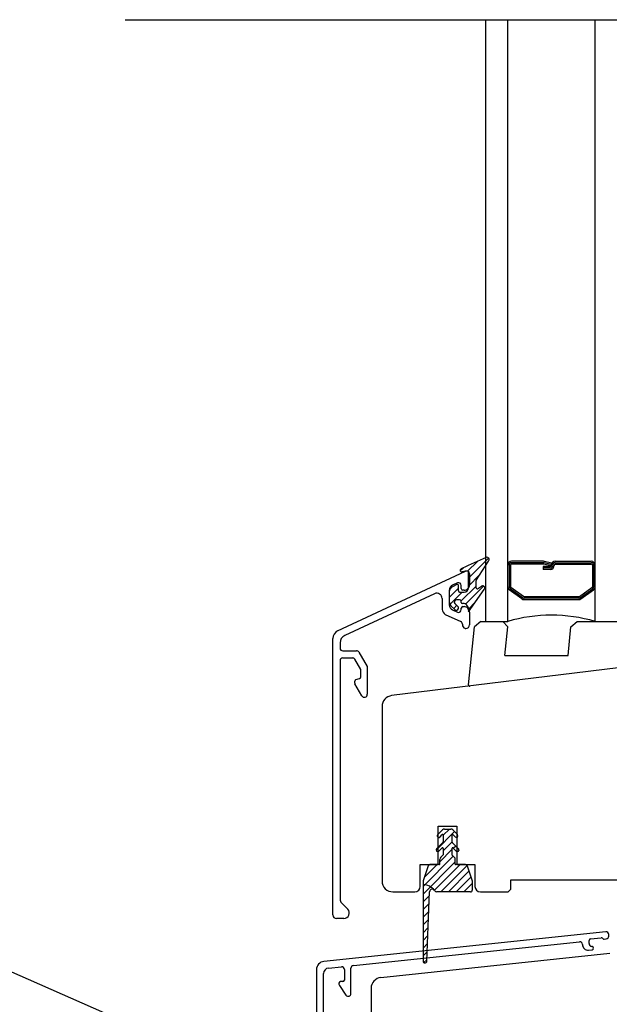
# Model space of a CAD drawing. Units: inches. Extents: x 61 to 25528, y 60 to 2905.
# Drawn here: x 8801 to 8909, y 1629 to 1809 of the extents above; entities that cross this region are included whole.
import ezdxf
from ezdxf import colors
from ezdxf.entities.mleader import LeaderData, LeaderLine
from ezdxf.math import Vec2, Vec3

# ---------------------------------------------------------------- set-up
doc = ezdxf.new("R2010")
doc.units = ezdxf.units.IN
doc.header["$MEASUREMENT"] = 0
doc.linetypes.add('ACAD_ISO10W100', pattern=[18, 12, -3, 0, -3])
for name, color, linetype in [('K-------J1', 1, 'Continuous'), ('K-------T-FI', 7, 'Continuous'), ('K-42D---E-', 7, 'Continuous')]:
    doc.layers.add(name, color=color, linetype=linetype)
doc.styles.add('Avenir Book', font='Avenir-Book.ttf')
pattern_1 = [(45, (551.2343958181473, 38.07786251291009), (-0.7071067811865475, 0.7071067811865476), [])]

# ---------------------------------------------------------------- blocks, each defined once
blk = doc.blocks.new('underkarm')
at = {"linetype": 'Continuous'}
h = blk.add_hatch(dxfattribs=at)
h.set_pattern_fill('USER', color=4, angle=45, pattern_type=0)
h.set_pattern_definition(pattern_1)
edge = h.paths.add_edge_path()
edge.add_arc((-85.59999960357982, 99.48546798389589), 0.1999999999995223, 134.9999999999899, 180)
edge.add_line((-85.79999960357964, 98.17014602475547), (-85.79999960357964, 99.48546798389543))
edge.add_arc((-85.59999960357982, 98.17014602475547), 0.2000000000000455, 180, 295.0000000000199)
edge.add_line((-85.51547595123156, 97.98888446734873), (-84.7685872340835, 98.46220466108252))
edge.add_arc((-84.59953992938699, 98.09968154626722), 0.3999999999998636, -44.99999999989709, 114.9999999999502)
edge.add_line((-87.19999960357927, 93.73399612131834), (-84.31669721691196, 97.81683883379355))
edge.add_line((-87.19999960357927, 94.03399612131852), (-87.19999960357927, 93.73399612131834))
edge.add_arc((-88.21715689110533, 94.25115340884395), 1.040079917646661, -12.05139633797941, 77.94860366201294)
edge.add_line((-87.99999960357945, 95.26831069636955), (-88.29999960357964, 95.26831069636955))
edge.add_arc((-88.29999960357964, 95.46831069636983), 0.1999999999999318, 180, 270)
edge.add_line((-88.49999960357945, 95.46831069636983), (-88.49999960357945, 95.66831069636964))
edge.add_arc((-88.79999960357964, 95.66831069636964), 0.3000000000000682, 0, 90)
edge.add_line((-88.79999960357964, 95.96831069636983), (-89.38706917826039, 95.96831069636983))
edge.add_arc((-89.38706917826039, 95.56831069636974), 0.4000000000000128, 90, 225.9805708400137)
edge.add_line((-89.66503008252675, 95.28066901701868), (-89.12203869931363, 94.75595237572088))
edge.add_arc((-89.39999960357909, 94.46831069636983), 0.4000000000003915, -134.0194291599973, 45.98057083999178)
edge.add_line((-90.39490186424337, 94.87348122761341), (-89.67796050784546, 94.18066901701832))
edge.add_arc((-89.69999960357927, 95.59258542599082), 0.9999999999998863, 180, 225.98057084002)
edge.add_line((-90.69999960357927, 97.43225037304774), (-90.69999960357927, 95.59258542599082))
edge.add_arc((-89.69999960357927, 97.43225037304774), 0.9999999999991005, 114.9999999999806, 180)
edge.add_line((-89.28452325592752, 98.72936809470184), (-90.12261786531963, 98.33855816008372))
edge.add_arc((-89.19999960358018, 98.54810653729464), 0.2000000000002728, 0, 114.9999999999402)
edge.add_line((-88.99999960357945, 97.56831069636974), (-88.99999960357945, 98.54810653729464))
edge.add_arc((-88.79999960357964, 97.56831069636974), 0.1999999999998181, 180, 270)
edge.add_line((-88.79999960357964, 97.36831069636946), (-87.99999960357945, 97.36831069636946))
edge.add_arc((-87.99999960357945, 98.16831069636964), 0.79999999999999, -90, 0)
edge.add_line((-87.19999960357927, 98.16831069636964), (-87.19999960357927, 101.0683106963697))
edge.add_arc((-87.29999960357964, 101.0683106963697), 0.1000000000000227, 0, 90)
edge.add_line((-87.29999960357964, 101.1683106963696), (-87.79999960357964, 101.1683106963696))
edge.add_line((-87.79999960357964, 101.1683106963696), (-88.3382032779673, 101.0550177146069))
edge.add_arc((-88.39999960357909, 101.3485840855365), 0.2999999999998174, 115.1251390852249, 281.8873272201079)
edge.add_line((-87.45418800341577, 102.1234923955176), (-88.52737861630794, 101.6201988625944))
edge.add_arc((-86.60499458522645, 100.3127272151296), 2.000000000000747, 108.4317764709559, 115.1251390852673)
edge.add_line((-83.92601002492574, 103.7134764435154), (-87.23734506292203, 102.2101288261124))
edge.add_arc((-83.79953992938681, 103.3339961213187), 0.3999999999999188, -44.999999999905, 108.4317764709121)
edge.add_line((-85.74142095981642, 99.6268893401325), (-83.51669721691178, 103.0511534088446))
h = blk.add_hatch(dxfattribs=at)
h.set_pattern_fill('USER', color=4, angle=45, pattern_type=0)
h.set_pattern_definition(pattern_1)
edge = h.paths.add_edge_path()
edge.add_arc((-85.59999960357982, 99.48546798389589), 0.1999999999995223, 134.9999999999899, 180)
edge.add_line((-85.79999960357964, 98.17014602475547), (-85.79999960357964, 99.48546798389543))
edge.add_arc((-85.59999960357982, 98.17014602475547), 0.2000000000000455, 180, 295.0000000000199)
edge.add_line((-85.51547595123156, 97.98888446734873), (-84.7685872340835, 98.46220466108252))
edge.add_arc((-84.59953992938699, 98.09968154626722), 0.3999999999998636, -44.99999999989709, 114.9999999999502)
edge.add_line((-87.19999960357927, 93.73399612131834), (-84.31669721691196, 97.81683883379355))
edge.add_line((-87.19999960357927, 94.03399612131852), (-87.19999960357927, 93.73399612131834))
edge.add_arc((-88.21715689110533, 94.25115340884395), 1.040079917646661, -12.05139633797941, 77.94860366201294)
edge.add_line((-87.99999960357945, 95.26831069636955), (-88.29999960357964, 95.26831069636955))
edge.add_arc((-88.29999960357964, 95.46831069636983), 0.1999999999999318, 180, 270)
edge.add_line((-88.49999960357945, 95.46831069636983), (-88.49999960357945, 95.66831069636964))
edge.add_arc((-88.79999960357964, 95.66831069636964), 0.3000000000000682, 0, 90)
edge.add_line((-88.79999960357964, 95.96831069636983), (-89.38706917826039, 95.96831069636983))
edge.add_arc((-89.38706917826039, 95.56831069636974), 0.4000000000000128, 90, 225.9805708400137)
edge.add_line((-89.66503008252675, 95.28066901701868), (-89.12203869931363, 94.75595237572088))
edge.add_arc((-89.39999960357909, 94.46831069636983), 0.4000000000003915, -134.0194291599973, 45.98057083999178)
edge.add_line((-90.39490186424337, 94.87348122761341), (-89.67796050784546, 94.18066901701832))
edge.add_arc((-89.69999960357927, 95.59258542599082), 0.9999999999998863, 180, 225.98057084002)
edge.add_line((-90.69999960357927, 97.43225037304774), (-90.69999960357927, 95.59258542599082))
edge.add_arc((-89.69999960357927, 97.43225037304774), 0.9999999999991005, 114.9999999999806, 180)
edge.add_line((-89.28452325592752, 98.72936809470184), (-90.12261786531963, 98.33855816008372))
edge.add_arc((-89.19999960358018, 98.54810653729464), 0.2000000000002728, 0, 114.9999999999402)
edge.add_line((-88.99999960357945, 97.56831069636974), (-88.99999960357945, 98.54810653729464))
edge.add_arc((-88.79999960357964, 97.56831069636974), 0.1999999999998181, 180, 270)
edge.add_line((-88.79999960357964, 97.36831069636946), (-87.99999960357945, 97.36831069636946))
edge.add_arc((-87.99999960357945, 98.16831069636964), 0.79999999999999, -90, 0)
edge.add_line((-87.19999960357927, 98.16831069636964), (-87.19999960357927, 101.0683106963697))
edge.add_arc((-87.29999960357964, 101.0683106963697), 0.1000000000000227, 0, 90)
edge.add_line((-87.29999960357964, 101.1683106963696), (-87.79999960357964, 101.1683106963696))
edge.add_line((-87.79999960357964, 101.1683106963696), (-88.3382032779673, 101.0550177146069))
edge.add_arc((-88.39999960357909, 101.3485840855365), 0.2999999999998174, 115.1251390852249, 281.8873272201079)
edge.add_line((-87.45418800341577, 102.1234923955176), (-88.52737861630794, 101.6201988625944))
edge.add_arc((-86.60499458522645, 100.3127272151296), 2.000000000000747, 108.4317764709559, 115.1251390852673)
edge.add_line((-83.92601002492574, 103.7134764435154), (-87.23734506292203, 102.2101288261124))
edge.add_arc((-83.79953992938681, 103.3339961213187), 0.3999999999999188, -44.999999999905, 108.4317764709121)
edge.add_line((-85.74142095981642, 99.6268893401325), (-83.51669721691178, 103.0511534088446))
h = blk.add_hatch(dxfattribs=at)
h.set_pattern_fill('USER', color=4, angle=45, pattern_type=0)
h.set_pattern_definition(pattern_1)
edge = h.paths.add_edge_path()
edge.add_arc((-90.4171572656578, 53.50000000000045), 0.4999999999988773, 45.00000000008276, 89.99999999997395)
edge.add_line((-89.18786794377684, 52.97781745930615), (-90.06360387506538, 53.85355339059333))
edge.add_arc((-89.39999997813356, 52.76568542494942), 0.299999999999075, -134.9999999998916, 44.99999999994219)
edge.add_line((-89.61213201248847, 52.55355339059406), (-90.02928930001326, 52.9707106781193))
edge.add_arc((-90.09999997813338, 52.90000000000009), 0.1000000000008891, 44.9999999996891, 180.0000000001659)
edge.add_line((-90.19999997813284, 52.90000000000009), (-90.19999997813284, 51.67279220613545))
edge.add_arc((-89.99999997813211, 51.67279220613591), 0.200000000000955, -179.9999999997735, -134.9999999999997)
edge.add_line((-88.98786794377702, 50.37781745930488), (-90.14142133436962, 51.53137084989885))
edge.add_arc((-89.19999997813193, 50.16568542494906), 0.3000000000010221, -133.4593069565037, 45.00000000009476)
edge.add_line((-90.03121605600882, 50.54005771154607), (-89.40635174450199, 49.94792650201771))
edge.add_arc((-90.09999997813338, 50.46747140390198), 0.1000000000009712, 46.54069304341988, 179.9999999993812)
edge.add_line((-90.19999997813193, 50.46747140390289), (-90.19999997813284, 49.29999999999927))
edge.add_line((-90.19999997813284, 49.29999999999973), (-89.77573593128818, 48.87573595315507))
edge.add_arc((-90.19999999999982, 48.45147188444298), 0.5999999999996817, -6.886961070265988e-11, 45.00000000001104)
edge.add_line((-89.60000000000036, 47.59999999999991), (-89.59999999999945, 48.45147188444253))
edge.add_arc((-89.5, 47.60000000000036), 0.1000000000003638, -179.999999999772, -90)
edge.add_line((-87.71622776601725, 47.5), (-89.5, 47.50000000000045))
edge.add_arc((-87.71622776601635, 47.19999999999982), 0.3000000000009564, 18.43494882293574, 90.00000000004343)
edge.add_line((-87.4316227766003, 47.29486832980501), (-86.49999999999909, 44.5))
edge.add_line((-86.49999999999909, 44.5), (-86.49999999999909, 42.80000000000018))
edge.add_arc((-86.79999999999836, 42.79999999999973), 0.299999999999188, -90.00000000004343, 1.355340368262219e-10)
edge.add_line((-86.79999999999927, 42.50000000000045), (-93.05754748076743, 42.5))
edge.add_arc((-93.05754748076743, 42.80000000000018), 0.2999999999989261, -157.9756871628315, -89.99999999986973)
edge.add_arc((-93.7991673294764, 42.50000000000045), 0.5000000000001436, 22.02431283702134, 177.7357608633525)
edge.add_line((-94.80027326300842, 29.83617215003369), (-94.29877695374762, 42.5197540713807))
edge.add_arc((-95.14999999999782, 29.84999999999991), 0.3500000000008185, 180, 357.7357608633864)
edge.add_line((-95.49999999999909, 44.5), (-95.49999999999818, 29.84999999999991))
edge.add_line((-94.56837722339787, 47.29486832980501), (-95.49999999999909, 44.5))
edge.add_arc((-94.28377223398275, 47.20000000000027), 0.2999999999994145, 89.99999999995657, 161.5650511771879)
edge.add_line((-92.49999999999909, 47.49999999999955), (-94.28377223398184, 47.5))
edge.add_arc((-92.49999999999909, 47.59999999999991), 0.1000000000001933, -90, 1.139910797832377e-10)
edge.add_line((-92.39999999999873, 47.59999999999991), (-92.39999999999873, 48.45147184070902))
edge.add_arc((-91.80000000000018, 48.45147184070947), 0.5999999999998054, 134.9999999999177, 180.0000000000382)
edge.add_line((-91.79999997813229, 49.29999999999973), (-92.22426406871091, 48.87573590942202))
edge.add_line((-91.79999997813411, 50.46747140390244), (-91.7999999781332, 49.29999999999973))
edge.add_arc((-91.89999997813266, 50.46747140390244), 0.09999999999854481, -6.310220488115443e-11, 133.4593069565134)
edge.add_line((-91.9687839002554, 50.54005771154607), (-92.59364821176405, 49.94792650201771))
edge.add_arc((-92.79999997813411, 50.16568542494952), 0.299999999999453, 134.9999999999422, 313.4593069563107)
edge.add_line((-93.01213201248902, 50.37781745930533), (-91.8585786218946, 51.53137084989885))
edge.add_arc((-91.99999997813393, 51.67279220613545), 0.200000000001316, -44.99999999946456, -8.854664233142085e-11)
edge.add_line((-91.7999999781332, 52.90000000000009), (-91.7999999781332, 51.67279220613545))
edge.add_arc((-91.89999997813356, 52.89999999999964), 0.1000000000003638, 3.440087943458425e-10, 134.9999999994588)
edge.add_line((-92.38786794377575, 52.55355339059361), (-91.97071065625187, 52.97071067811885))
edge.add_arc((-92.59999997813338, 52.76568542494988), 0.2999999999993965, 134.999999999953, 315.0000000001658)
edge.add_line((-92.81213201248829, 52.9778174593057), (-91.93639608119975, 53.85355339059288))
edge.add_arc((-91.58284269060732, 53.5), 0.5000000000003997, 90.00000000005211, 135.0000000000279)
edge.add_line((-91.58284269060732, 54.00000000000045), (-90.4171572656569, 54))
at = {"color": 4, "linetype": 'Continuous'}
for p, q in [((-83.99999999999909, 91.99999999999955), (-83.99999999999909, 202.124755517367)), ((-79.99999999999909, 101.9771691877895), (-79.99999999999909, 202.124755517367)), ((-79.99999999999909, 91.99999999999955), (-79.99999999999909, 202.124755517367)), ((-63.99999999999909, 92.0000012720534), (-63.99999999999909, 202.124755517367)), ((-83.92601002492574, 103.7134764435154), (-87.23734506292294, 102.2101288261124)), ((-83.92601002492574, 103.7134764435154), (-87.23734506292294, 102.2101288261124)), ((-83.92601002492574, 103.7134764435154), (-87.23734506292294, 102.2101288261124)), ((-83.92601002492574, 103.7134764435154), (-87.23734506292294, 102.2101288261124)), ((-85.74142095981642, 99.6268893401325), (-83.51669721691178, 103.0511534088446)), ((-85.74142095981642, 99.6268893401325), (-83.51669721691178, 103.0511534088446)), ((-73.42632999999933, 102.9999999999995), (-79.29999999999836, 102.9999999999995)), ((-73.39999999999873, 102.7499999999995), (-79.29999999999836, 102.7499999999995)), ((-72.06470499999978, 102.4010279999993), (-73.33529499999895, 102.7414809999996)), ((-71.99999999999909, 102.6425089999993), (-73.24515699999847, 102.9761479999993)), ((-71.29999999999836, 102.9999999999995), (-64.69999999999891, 102.9999999999995)), ((-71.29999999999836, 102.7499999999995), (-64.69999999999891, 102.7499999999995)), ((-111.1339273656513, 90.24616500074035), (-87.71130912188255, 101.1683106963696)), ((-87.45418800341577, 102.1234923955176), (-88.52737861630794, 101.6201988625949)), ((-87.45418800341577, 102.1234923955176), (-88.52737861630794, 101.6201988625949)), ((-87.79999960357964, 101.1683106963696), (-88.3382032779673, 101.0550177146065)), ((-87.79999960357964, 101.1683106963696), (-88.3382032779673, 101.0550177146065)), ((-87.29999960357964, 101.1683106963696), (-87.79999960357964, 101.1683106963696)), ((-87.29999960357964, 101.1683106963696), (-87.79999960357964, 101.1683106963696)), ((-87.19999960357927, 98.16831069636964), (-87.19999960357927, 101.0683106963697)), ((-87.19999960357927, 98.16831069636964), (-87.19999960357927, 101.0683106963697)), ((-79.74999999999909, 102.2999999999993), (-79.74999999999909, 98.35645699999941)), ((-79.49999999999909, 102.2999999999993), (-79.49999999999909, 98.35645699999941)), ((-73.39999999999873, 102.4999999999995), (-79.29999999999836, 102.4999999999995)), ((-73.4920489999995, 102.0308009999994), (-73.4920489999995, 101.5308009999994)), ((-72.19999999999891, 102.0308009999994), (-73.4920489999995, 102.0308009999994)), ((-72.19999999999891, 101.7808009999994), (-73.4920489999995, 101.7808009999994)), ((-72.19999999999891, 101.5308009999994), (-73.4920489999995, 101.5308009999994)), ((-72.12940999999864, 102.1595459999994), (-73.39999999999873, 102.4999999999995)), ((-71.99999999999909, 102.6425089999993), (-72.12940999999864, 102.1595459999994)), ((-71.99999999999909, 102.2999999999993), (-71.99999999999909, 102.2308009999992)), ((-71.49999999999909, 102.2999999999993), (-71.49999999999909, 102.2308009999992)), ((-71.29999999999836, 102.4999999999995), (-64.69999999999891, 102.4999999999995)), ((-64.49999999999909, 102.2999999999993), (-64.49999999999909, 98.35645699999941)), ((-64.24999999999909, 102.2999999999993), (-64.24999999999909, 98.35645699999941)), ((-86.99999999999909, 100.7151567986607), (-86.99999999999909, 98.71184663283975)), ((-85.79999960357964, 98.17014602475547), (-85.79999960357964, 99.48546798389589)), ((-85.79999960357964, 98.17014602475547), (-85.79999960357964, 99.48546798389589)), ((-90.69999999999891, 97.7031997680665), (-90.69999999999891, 95.02909394638937)), ((-90.69999960357927, 97.43225037304774), (-90.69999960357927, 95.59258542599082)), ((-90.69999960357927, 97.43225037304774), (-90.69999960357927, 95.59258542599082)), ((-89.21130912188255, 99.03445796396363), (-90.12261824376674, 98.60950756348348)), ((-89.28452325592752, 98.72936809470184), (-90.12261786531963, 98.33855816008372)), ((-89.28452325592752, 98.72936809470184), (-90.12261786531963, 98.33855816008372)), ((-88.99999960357945, 97.56831069636974), (-88.99999960357945, 98.54810653729464)), ((-88.99999960357945, 97.56831069636974), (-88.99999960357945, 98.54810653729464)), ((-88.79999960357964, 97.36831069636946), (-87.99999960357945, 97.36831069636946)), ((-88.79999960357964, 97.36831069636946), (-87.99999960357945, 97.36831069636946)), ((-88.49999999999909, 98.01184663283948), (-88.49999999999909, 98.58130406625469)), ((-87.99999999999909, 97.7118466328393), (-88.19999999999891, 97.7118466328393)), ((-87.19999960357927, 93.73399612131834), (-84.31669721691196, 97.81683883379355)), ((-87.19999960357927, 93.73399612131834), (-84.31669721691196, 97.81683883379355)), ((-85.51547595123156, 97.98888446734873), (-84.7685872340835, 98.46220466108252)), ((-85.51547595123156, 97.98888446734873), (-84.7685872340835, 98.46220466108252)), ((-77.41172099999858, 96.13388499999928), (-79.71171999999842, 97.79034199999933)), ((-77.26467799999864, 96.3360689999995), (-79.56467699999848, 97.99252599999954)), ((-77.1176349999987, 96.53825300000017), (-79.41763399999854, 98.1947099999993)), ((-66.88236499999857, 96.53825300000017), (-64.58236599999964, 98.1947099999993)), ((-66.73532199999954, 96.3360689999995), (-64.43532299999879, 97.99252599999954)), ((-66.5882789999996, 96.13388499999928), (-64.28827999999885, 97.79034199999933)), ((-93.42261827529455, 97.07069297077442), (-109.8339274129421, 89.41797354071423)), ((-91.99999999999909, 96.16438519005897), (-91.99999999999909, 94.20090260733969)), ((-88.79999960357964, 95.96831069636983), (-89.38706917826039, 95.96831069636983)), ((-88.79999960357964, 95.96831069636983), (-89.38706917826039, 95.96831069636983)), ((-88.49999960357945, 95.46831069636983), (-88.49999960357945, 95.66831069636964)), ((-88.49999960357945, 95.46831069636983), (-88.49999960357945, 95.66831069636964)), ((-66.99999999999909, 96.49999999999955), (-76.99999999999909, 96.49999999999955)), ((-66.99999999999909, 96.24999999999955), (-76.99999999999909, 96.24999999999955)), ((-76.99999999999909, 95.99999999999955), (-66.99999999999909, 95.99999999999955)), ((-90.39490186424337, 94.87348122761341), (-89.67796050784546, 94.18066901701832)), ((-90.39490186424337, 94.87348122761341), (-89.67796050784546, 94.18066901701832)), ((-90.12261826174017, 94.12278615935293), (-89.21130913086927, 93.69783573268114)), ((-89.66503008252675, 95.28066901701868), (-89.12203869931363, 94.75595237572043)), ((-89.66503008252675, 95.28066901701868), (-89.12203869931363, 94.75595237572043)), ((-88.49999999999909, 94.15098962619959), (-88.49999999999909, 94.41184663283957)), ((-87.99999960357945, 95.26831069636955), (-88.29999960357964, 95.26831069636955)), ((-87.99999960357945, 95.26831069636955), (-88.29999960357964, 95.26831069636955)), ((-88.19999999999891, 94.7118466328393), (-87.99999999999909, 94.7118466328393)), ((-87.19999960357927, 94.03399612131852), (-87.19999960357927, 93.73399612131834)), ((-87.19999960357927, 94.03399612131852), (-87.19999960357927, 93.73399612131834)), ((-86.99999999999909, 93.7118466328393), (-86.99999999999909, 91.36184663283939)), ((-91.42261826174035, 93.29459482030279), (-88.5886908691291, 91.97311277447307)), ((-84.92060472222875, 92.00000154323334), (-86.05977756489119, 91.00973298520739)), ((-84.92060472222875, 92.00000154323334), (-80.8616397387641, 92.00000093614744)), ((-83.99999999999909, 91.99999999999955), (-79.99999999999909, 91.99999999999955)), ((-80.8616397387641, 92.00000093614744), (-80.00081197360305, 91.00973314472049)), ((-68.42710566796814, 91.00973275643719), (-67.28793282530569, 92.00000131446313)), ((-67.28793282530569, 92.00000131446313), (-47.99999999999909, 92.0000010656695)), ((-88.29999999999927, 91.51995888095507), (-88.29999999999927, 91.36184663283939)), ((-87.18107331337251, 80.39219365127792), (-86.05977756489119, 91.00973298520739)), ((-80.5362354175586, 85.77160727753744), (-80.00081197360305, 91.00973314472049)), ((-68.96252811937757, 85.77160701112325), (-68.42710566796814, 91.00973275643719)), ((-111.9999999999991, 38.26999995194774), (-111.9999999999991, 88.88670330761443)), ((-110.6999999999989, 88.05851186964082), (-110.6999999999989, 87.1187166328391)), ((-110.1999999999989, 86.6187166328391), (-107.6611832330036, 86.6187166328391)), ((-110.6999999999989, 84.81871663283937), (-110.6999999999989, 41.1884539370626)), ((-110.1999999999989, 85.31871663283937), (-108.4117395450085, 85.31871663283937)), ((-106.8999999999987, 83.20030763283967), (-107.9787268836599, 85.06871670306282)), ((-107.2281704903153, 86.36871656217909), (-105.6999999999989, 83.72184663283952)), ((-36.99999999999909, 86.29999999999927), (-101.2437386868087, 78.41186075457927)), ((-80.5362354175586, 85.77160727753744), (-68.96252811937757, 85.77160701112325)), ((-106.8999999999987, 81.84204463283913), (-106.8999999999987, 83.20030763283967)), ((-105.6999999999989, 83.72184663283952), (-105.6999999999989, 78.66175448147033)), ((-107.7776459387233, 81.37668240919538), (-107.1223549999986, 81.55226763283918)), ((-107.9999999999991, 80.69748763283951), (-107.9999999999991, 81.08690472164926)), ((-106.7141848338952, 78.39000452813116), (-107.9598079999987, 80.54748763283942)), ((-102.9999999999991, 76.42676845129517), (-102.9999999999991, 44.5)), ((-92.69999999999891, 47.5), (-92.69999999999891, 54.5)), ((-92.69999999999891, 54.5), (-89.29999999999927, 54.5)), ((-89.29999999999927, 54.5), (-89.29999999999927, 47.5)), ((-92.81213201248829, 52.9778174593057), (-91.93639608119975, 53.85355339059288)), ((-92.38786794377575, 52.55355339059361), (-91.97071065625187, 52.97071067811885)), ((-91.7999999781332, 52.90000000000009), (-91.79999997813229, 51.67279220613545)), ((-91.58284269060732, 54.00000000000045), (-90.4171572656569, 53.99999999999955)), ((-90.19999997813284, 52.90000000000009), (-90.19999997813284, 51.67279220613545)), ((-89.18786794377684, 52.97781745930615), (-90.06360387506538, 53.85355339059333)), ((-89.61213201248847, 52.55355339059406), (-90.02928930001326, 52.9707106781193)), ((-93.01213201248902, 50.37781745930533), (-91.8585786218946, 51.53137084989885)), ((-91.9687839002554, 50.54005771154607), (-92.59364821176405, 49.94792650201771)), ((-91.79999997813411, 50.46747140390244), (-91.79999997813229, 49.29999999999973)), ((-90.19999997813193, 50.46747140390289), (-90.19999997813284, 49.29999999999973)), ((-88.98786794377702, 50.37781745930488), (-90.14142133436962, 51.53137084989885)), ((-90.03121605600882, 50.54005771154607), (-89.4063517445029, 49.94792650201771)), ((-91.79999997813229, 49.29999999999973), (-92.22426406871091, 48.87573590942202)), ((-90.19999997813284, 49.29999999999973), (-89.77573593128818, 48.87573595315507)), ((-95.99999999999909, 43.5), (-95.99999999999909, 47.5)), ((-95.99999999999909, 47.5), (-92.69999999999891, 47.5)), ((-94.56837722339787, 47.29486832980501), (-95.49999999999909, 44.5)), ((-92.49999999999909, 47.49999999999955), (-94.28377223398184, 47.5)), ((-92.39999999999873, 47.59999999999991), (-92.39999999999873, 48.45147184070947)), ((-89.60000000000036, 47.59999999999991), (-89.59999999999945, 48.45147188444253)), ((-87.71622776601725, 47.5), (-89.5, 47.50000000000045)), ((-89.29999999999927, 47.5), (-85.99999999999909, 47.5)), ((-87.4316227766003, 47.29486832980501), (-86.49999999999909, 44.5)), ((-85.99999960357945, 47.5), (-85.99999960357945, 43.5)), ((-95.49999999999909, 44.5), (-95.49999999999909, 29.84999999999991)), ((-86.49999999999909, 44.5), (-86.49999999999909, 42.80000000000064)), ((-79.39999999999873, 44.70000000000027), (-59.59999999999945, 44.70000000000027)), ((-79.39999999999873, 43), (-79.39999999999873, 44.70000000000027)), ((-100.9999999999991, 42.5), (-96.99999999999909, 42.5)), ((-94.80027326300842, 29.83617215003369), (-94.29877695374762, 42.51975407138116)), ((-86.79999999999927, 42.50000000000045), (-93.05754748076743, 42.50000000000045)), ((-84.99999960357945, 42.5), (-79.89999999999873, 42.5)), ((-79.89999999999873, 42.5), (-79.39999999999873, 43)), ((-109.2806601996599, 39.31465832240747), (-110.4193398003372, 40.49379556660369)), ((-109.9999999999991, 37.61999995194856), (-111.3499999999995, 37.61999995194856)), ((-62.05226423163276, 35.19408876624175), (-113.656792694901, 29.77023426586356)), ((-61.49999999999909, 34.39517533468734), (-61.49999999999909, 34.69682781855727)), ((-108.2522642316326, 29.03111233353366), (-66.85226423163294, 33.38242767353267)), ((-66.29999999999927, 32.88516672584819), (-66.29999999999836, 32.84172142283478)), ((-65.09999999999945, 33.02377988133549), (-65.09999999999945, 33.59812933616286)), ((-64.83135853897966, 33.89648590477327), (-62.91527170768677, 34.09787474587893)), ((-64.54790554669944, 32.50688091773054), (-64.68682408883251, 32.53137600482933)), ((-62.67178113435057, 34.01165021162433), (-62.60118179008805, 33.94105086736226)), ((-62.35769121675276, 33.85482633310721), (-61.94773576836542, 33.89791438700286)), ((-103.2100132389323, 26.83900537053114), (-61.29999999999927, 31.25901710636299)), ((-65.19547153673193, 31.84719952746627), (-64.56864146101907, 31.91308202321625)), ((-114.9999999999991, 28.27845142281058), (-114.9999999999991, 10.17905748925705)), ((-113.6999999999989, 10.17905748925705), (-113.6999999999989, 27.55812818737195)), ((-112.8045284632663, 28.55265008274046), (-110.4522642316324, 28.79988301594904)), ((-109.8999999999987, 28.30262206826501), (-109.8999999999987, 26.36783052230339)), ((-108.6999999999989, 23.90089044417664), (-108.6999999999989, 28.53385138584918)), ((-110.8999999999987, 25.76783052230348), (-110.8999999999987, 25.62547991674273)), ((-110.8095760221431, 25.33869169856735), (-109.6033745914474, 23.61605752958894)), ((-110.1999999999989, 26.06783052230367), (-110.5999999999995, 26.06783052230367)), ((-104.9999999999991, 24.85006232472188), (-104.9999999999991, 17.2212250296584))]:
    blk.add_line(p, q, dxfattribs=at)
for centre, radius, start, end in [((-83.79953992938681, 103.3339961213187), 0.3999999999999188, 315.0000000000921, 108.4317764709021), ((-83.79953992938681, 103.3339961213187), 0.3999999999999188, 315.0000000000921, 108.4317764709021), ((-79.29999999999836, 102.2999999999993), 0.6999999999999886, 90, 180), ((-79.29999999999836, 102.2999999999993), 0.4499999999999886, 90, 180), ((-73.42632999999933, 102.2999999999993), 0.6999999999996862, 75.00000000000556, 90), ((-71.29999999999836, 102.2999999999993), 0.6999999999999886, 90, 180), ((-71.29999999999836, 102.2999999999993), 0.4499999999999886, 90, 180), ((-64.69999999999891, 102.2999999999993), 0.6999999999999318, 0, 90), ((-64.69999999999891, 102.2999999999993), 0.4499999999999318, 0, 90), ((-88.39999960357909, 101.3485840855365), 0.2999999999998174, 115.1251390852224, 281.8873272200873), ((-88.39999960357909, 101.3485840855365), 0.2999999999998174, 115.1251390852224, 281.8873272200873), ((-87.49999999999909, 100.7151567986607), 0.5, 90, 114.9999988638302), ((-87.49999999999909, 100.7151567986607), 0.5, 0, 90), ((-86.60499458522645, 100.3127272151296), 2.000000000000747, 108.4317764709557, 115.1251390852806), ((-86.60499458522645, 100.3127272151296), 2.000000000000747, 108.4317764709557, 115.1251390852806), ((-86.60499458522645, 100.3127272151296), 2.000000000000747, 108.4317764709557, 115.1251390852806), ((-86.60499458522645, 100.3127272151296), 2.000000000000747, 108.4317764709557, 115.1251390852806), ((-87.29999960357964, 101.0683106963697), 0.1000000000000227, 0, 90), ((-87.29999960357964, 101.0683106963697), 0.1000000000000227, 0, 90), ((-79.29999999999836, 102.2999999999993), 0.1999999999999886, 89.99999999994789, 180), ((-72.19999999999891, 102.2308009999992), 0.1999999999999886, 270, 0), ((-72.19999999999891, 102.2308009999992), 0.6999999999999886, 270, 0), ((-72.19999999999891, 102.2308009999992), 0.4499999999999886, 270, 0), ((-71.29999999999836, 102.2999999999993), 0.1999999999999886, 90, 180), ((-64.69999999999891, 102.2999999999993), 0.1999999999999318, 0, 90), ((-85.59999960357982, 99.48546798389589), 0.1999999999995223, 135.0000000000092, 180), ((-85.59999960357982, 99.48546798389589), 0.1999999999995223, 135.0000000000092, 180), ((-89.69999999999891, 97.7031997680665), 0.9999999999997421, 114.9999988637774, 180), ((-89.69999960357927, 97.43225037304774), 0.9999999999991005, 114.9999999999761, 180), ((-89.69999960357927, 97.43225037304774), 0.9999999999991005, 114.9999999999761, 180), ((-89.19999960358018, 98.54810653729464), 0.2000000000002728, 0, 114.9999999999179), ((-89.19999960358018, 98.54810653729464), 0.2000000000002728, 0, 114.9999999999179), ((-88.99999999999909, 98.58130406625469), 0.5, 0, 114.9999988637774), ((-88.79999960357964, 97.56831069636974), 0.1999999999998181, 180, 270), ((-88.79999960357964, 97.56831069636974), 0.1999999999998181, 180, 270), ((-88.19999999999891, 98.01184663283948), 0.2999999999998408, 180, 270), ((-87.99999925292377, 98.71184588576443), 0.9999992529251874, 269.9999571956851, 4.280428880880032e-05), ((-87.99999960357945, 98.16831069636964), 0.79999999999999, 270, 0), ((-87.99999960357945, 98.16831069636964), 0.79999999999999, 270, 0), ((-85.59999960357982, 98.17014602475547), 0.2000000000000455, 180, 295.0000000000343), ((-85.59999960357982, 98.17014602475547), 0.2000000000000455, 180, 295.0000000000343), ((-84.59953992938699, 98.09968154626722), 0.3999999999998636, 315.0000000000921, 114.9999999999761), ((-84.59953992938699, 98.09968154626722), 0.3999999999998636, 315.0000000000921, 114.9999999999761), ((-79.29999999999836, 98.35645699999941), 0.7000000000000455, 180, 233.972627000045), ((-79.29999999999836, 98.35645699999941), 0.4500000000001592, 180, 233.9726269999224), ((-79.29999999999836, 98.35645699999941), 0.2000000000001592, 180, 233.9726269998572), ((-64.69999999999891, 98.35645699999941), 0.1999999999996827, 306.0273730000125, 0), ((-64.69999999999891, 98.35645699999941), 0.4499999999997648, 306.0273730000202, 0), ((-64.69999999999891, 98.35645699999941), 0.699999999999289, 306.0273730000125, 0), ((-92.99999999999909, 96.16438519005897), 1, 0, 115.0000008569768), ((-89.69999960357927, 95.59258542599082), 0.9999999999998863, 180, 225.9805708400278), ((-89.69999960357927, 95.59258542599082), 0.9999999999998863, 180, 225.9805708400278), ((-89.38706917826039, 95.56831069636974), 0.4000000000000128, 90, 225.9805708400187), ((-89.38706917826039, 95.56831069636974), 0.4000000000000128, 90, 225.9805708400187), ((-88.79999960357964, 95.66831069636964), 0.3000000000000682, 0, 90), ((-88.79999960357964, 95.66831069636964), 0.3000000000000682, 0, 90), ((-76.99999999999909, 96.69999999999936), 0.6999999999998123, 233.9726269999224, 270), ((-76.99999999999909, 96.69999999999936), 0.4499999999989315, 233.9726269998572, 270), ((-76.99999999999909, 96.69999999999936), 0.1999999999988668, 233.9726269997921, 270), ((-66.99999999999909, 96.69999999999936), 0.1999999999999886, 270, 306.0273730001504), ((-66.99999999999909, 96.69999999999936), 0.4499999999999886, 270, 306.0273730000777), ((-66.99999999999909, 96.69999999999936), 0.6999999999999886, 270, 306.027372999955), ((-90.99999999999909, 94.20090260733969), 1, 180, 244.9999999999656), ((-89.69999999999891, 95.02909394638937), 1, 180, 245.0000000000184), ((-89.39999960357909, 94.46831069636983), 0.4000000000003915, 225.9805708400187, 45.98057084001876), ((-89.39999960357909, 94.46831069636983), 0.4000000000003915, 225.9805708400187, 45.98057084001876), ((-88.99999999999909, 94.15098962619959), 0.4999999999999381, 245.0000000000238, 0), ((-88.29999960357964, 95.46831069636983), 0.1999999999999318, 180, 270), ((-88.29999960357964, 95.46831069636983), 0.1999999999999318, 180, 270), ((-88.19999999999891, 94.41184663283957), 0.2999999999998906, 90, 180), ((-88.21715689110533, 94.25115340884395), 1.040079917646661, 347.9486036620077, 77.9486036620104), ((-88.21715689110533, 94.25115340884395), 1.040079917646661, 347.9486036620077, 77.9486036620104), ((-87.99999925292377, 93.71184737991462), 0.9999992529251874, 359.9999571957112, 90.00004280426276), ((-88.79999999999927, 91.51995888095507), 0.5, 0, 65.00000000002387), ((-71.99999999999909, 64.58204671910153), 28.56123578834778, 73.7338309999889, 106.2661690000111), ((-110.4999999999991, 88.88670330761443), 1.5, 114.9999988637774, 180), ((-87.64999999999873, 91.36184663283939), 0.6500000000002046, 180, 250.7226746222688), ((-87.64999999999873, 91.36184663283939), 0.6500000000001082, 250.7226746222688, 270), ((-87.64999999999873, 91.36184663283939), 0.6500000000001194, 270, 0), ((-109.1999999999989, 88.05851186964082), 1.499999999999971, 115.0000008569185, 180), ((-110.1999999999989, 87.1187166328391), 0.5, 180, 270), ((-107.6611832330036, 86.1187166328391), 0.4999999999999774, 29.99999065031561, 90), ((-110.1999999999989, 84.81871663283937), 0.5, 90, 180), ((-108.4117395450085, 84.81871663283937), 0.4999999999999815, 30.00000929192083, 90), ((-107.6999999999989, 81.08690472164926), 0.2999999999999019, 105.0000445259793, 180), ((-107.2000000509315, 81.84204561099932), 0.3000000509345875, 284.9998663825484, 359.9998131852694), ((-107.6999990941968, 80.69748721933274), 0.3000009058023928, 179.9999210263025, 209.9998089305336), ((-86.98301984037516, 80.36435882138994), 0.1999999999998128, 172.0000000000148, 277.0000000000315), ((-106.2434999999996, 78.66175448147033), 0.5434999999998786, 209.9999943200436, 0), ((-100.9999999999991, 76.42676845129517), 2.000000000001315, 96.99999999997975, 180), ((-92.59999997813338, 52.76568542494988), 0.2999999999993965, 134.9999999999447, 315.0000000001658), ((-91.89999997813356, 52.89999999999964), 0.1000000000003638, 3.387163513571386e-10, 134.9999999994934), ((-91.58284269060732, 53.5), 0.5000000000003997, 90.00000000005213, 135.0000000000184), ((-90.4171572656578, 53.50000000000045), 0.4999999999988773, 45.00000000006448, 89.99999999994789), ((-90.09999997813338, 52.90000000000009), 0.1000000000008891, 44.9999999996868, 180.0000000001563), ((-89.39999997813356, 52.76568542494942), 0.299999999999075, 225.000000000129, 44.99999999991709), ((-91.89999997813266, 50.46747140390244), 0.09999999999854481, 359.9999999999479, 133.4593069565277), ((-91.99999997813393, 51.67279220613545), 0.200000000001316, 315.0000000005343, 359.9999999999218), ((-89.99999997813211, 51.67279220613591), 0.200000000000955, 180.0000000002345, 224.9999999999908), ((-90.09999997813338, 50.46747140390198), 0.1000000000009712, 46.54069304339861, 179.9999999993747), ((-92.79999997813411, 50.16568542494952), 0.299999999999453, 134.9999999999447, 313.4593069563157), ((-91.80000000000018, 48.45147184070947), 0.5999999999998054, 134.9999999999355, 180.0000000000261), ((-90.19999999999982, 48.45147188444298), 0.5999999999996817, 359.9999999999218, 44.99999999999079), ((-89.19999997813193, 50.16568542494906), 0.3000000000010221, 226.5406930434723, 45.00000000006448), ((-94.28377223398275, 47.20000000000027), 0.2999999999994145, 89.99999999994789, 161.5650511771933), ((-92.49999999999909, 47.59999999999991), 0.1000000000001933, 270, 1.042204158021965e-10), ((-89.5, 47.60000000000036), 0.1000000000003638, 180.0000000002345, 270), ((-87.71622776601635, 47.19999999999982), 0.3000000000009564, 18.43494882294673, 90.00000000005213), ((-100.9999999999991, 44.5), 2.000000000000227, 180, 270), ((-96.99999999999909, 43.5), 1, 270, 0), ((-95.49999999999909, 41.09999999999991), 2.700000000000293, 38.19223599368689, 90), ((-84.99999960357945, 43.5), 1, 180, 270), ((-93.7991673294764, 42.50000000000045), 0.5000000000001436, 22.02431283701914, 177.7357608633581), ((-93.05754748076743, 42.80000000000018), 0.2999999999989261, 202.0243128371595, 270.0000000001042), ((-86.79999999999836, 42.79999999999973), 0.299999999999188, 269.9999999999479, 1.302755197527456e-10), ((-109.6999999999989, 41.1884539370626), 1, 180, 224.0000000000301), ((-111.3499999999995, 38.26999995194774), 0.6499999999998636, 180, 270), ((-109.9999999999991, 38.61999995194856), 1, 270, 43.9999999999658), ((-61.99999999999909, 34.69682781855727), 0.5, 0, 95.99999999998225), ((-61.99999999999909, 34.39517533468734), 0.5000000000003261, 275.9999999999823, 0), ((-66.79999999999836, 32.88516672584819), 0.4999999999998863, 0, 96.00000000003408), ((-65.29999999999836, 32.84172142283478), 1, 180, 275.9999999999823), ((-64.79999999999836, 33.59812933616286), 0.300000000000113, 96.00000000003408, 180), ((-64.59999999999945, 33.02377988133549), 0.5, 180, 259.9999999999939), ((-64.59999999999945, 32.21143859182666), 0.3000000000000163, 275.9999999999823, 79.99999999999386), ((-62.88391316870639, 33.79951817726806), 0.3000000000000547, 45.00000000005528, 96.00000000003408), ((-62.38904975573223, 34.15318290171808), 0.3000000000000145, 224.9999999999816, 275.9999999999291), ((-113.4999999999991, 28.27845142281058), 1.500000000000225, 96.00000000003408, 180), ((-108.1999999999989, 28.53385138584918), 0.5000000000000955, 96.00000000003408, 180), ((-95.14999999999782, 29.84999999999991), 0.3500000000008185, 180, 357.7357608633841), ((-112.6999999999989, 27.55812818737195), 0.9999999999998179, 95.99999999998225, 180), ((-110.3999999999987, 28.30262206826501), 0.5, 0, 96.00000000003408), ((-110.5999999999995, 25.76783052230348), 0.3000000000000203, 90, 180), ((-110.3999999999987, 25.62547991674273), 0.5, 180, 215.0000000000048), ((-110.1999999999989, 26.36783052230339), 0.2999999999998906, 270, 0), ((-102.9999999999991, 24.85006232472188), 1.999999999999862, 96.02754793592499, 180), ((-109.1965910322242, 23.90089044417664), 0.496591032225235, 215.0000000000155, 0)]:
    blk.add_arc(centre, radius, start, end, dxfattribs=at)
blk = doc.blocks.new('_Dot')
at = {"color": 0, "linetype": 'ByBlock', "lineweight": -2}
blk.add_line((-0.5, 0), (-1, 0), dxfattribs=at)
at = {"color": 0, "linetype": 'ByBlock', "const_width": 0.5}
blk.add_lwpolyline([(-0.25, 0, 1), (0.25, 0, 1)], format="xyb", close=True, dxfattribs=at)

msp = doc.modelspace()

# ---------------------------------------------------------------- linework, layer by layer
at = {"layer": 'K-------J1', "linetype": 'ACAD_ISO10W100', "ltscale": 10}
msp.add_line((8639.771008304026, 1809.420000264304), (9332.412716215167, 1809.420000264304), dxfattribs=at)

# ---------------------------------------------------------------- block references
at = {"layer": 'K-42D---E-', "color": 4}
msp.add_blockref('underkarm', (8969.906473023846, 1607.295244746935), dxfattribs=at)

# ---------------------------------------------------------------- leaders
at = {"layer": 'K-------T-FI'}
ml = msp.add_multileader_mtext('Standard', dxfattribs=at)
ml.set_content('{\\fSegoe UI|b0|i0|c0|p34;\\H0.875x;REDAir Link levyn sadevedentiiveys esim. ILLBRUCK ME500 nostettuna min. 100 mm ikkunakarmin molemmin puolin}', color=256, style='Avenir Book')
ml.set_leader_properties(color=4, linetype='ByLayer', lineweight=-1)
ml.set_arrow_properties(name='DOT')
ml.build(insert=Vec2(0, 0))
ml.multileader.update_dxf_attribs({"dogleg_length": 20, "arrow_head_size": 8})
ctx = ml.context
ctx.base_point, ctx.char_height, ctx.arrow_head_size, ctx.plane_origin = Vec3(8221.464447165272, 1667.108113969782), 15, 8, Vec3(9014.652832535725, 1692.880026117178)
ctx.text_align_type = 2
notes = []
notes.append((ctx, [(1, (1, 1, 0), (8725.936465993724, 1667.108113969782), (-1, 0), 20, [(0, [(8883.702400216094, 1598.052389794135)], 0, [])])]))
ctx.mtext.insert, ctx.mtext.width, ctx.mtext.alignment, ctx.mtext.flow_direction = Vec3(8703.936465993724, 1676.763579450953), 485.9582919512577, 3, 5
for ctx, leaders in notes:
    for number, flags, end, landing, length, lines in leaders:
        leader = LeaderData()
        leader.index, (leader.has_last_leader_line, leader.has_dogleg_vector, leader.attachment_direction) = number, flags
        leader.last_leader_point, leader.dogleg_vector, leader.dogleg_length = Vec3(end), Vec3(landing), length
        for number, points, colour, breaks in lines:
            line = LeaderLine()
            line.index, line.vertices, line.color, line.breaks = number, Vec3.list(points), colors.encode_raw_color(colour), breaks
            leader.lines.append(line)
        ctx.leaders.append(leader)

doc.saveas('drawing.dxf')
